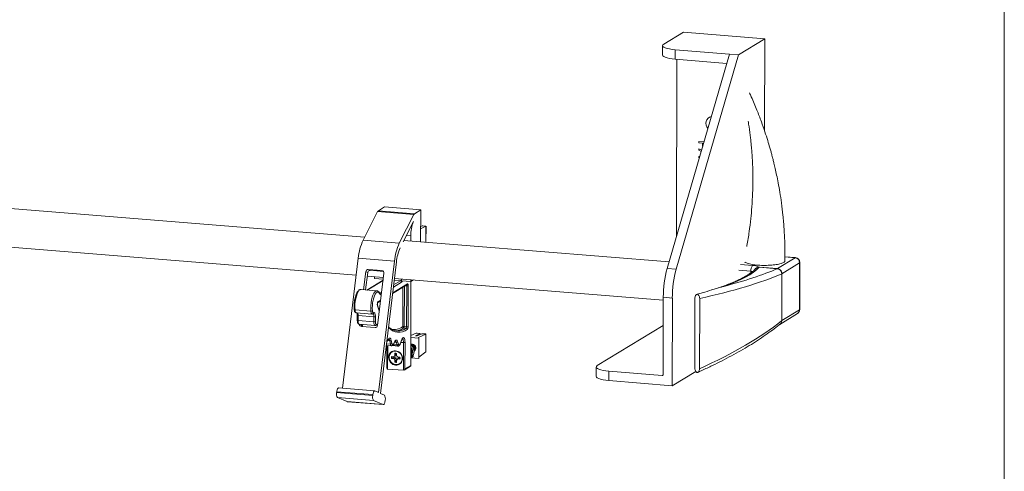
# Model space of a CAD drawing. Units: inches. Extents: x 0.3 to 10.6, y 0.4 to 8.2.
# Drawn here: x 7.4 to 10.6, y 3.8 to 5.3 of the extents above; entities that cross this region are included whole.
import ezdxf

# ---------------------------------------------------------------- set-up
doc = ezdxf.new("R2010")
doc.units = ezdxf.units.IN
doc.header["$MEASUREMENT"] = 0

msp = doc.modelspace()

# ---------------------------------------------------------------- linework, layer by layer
at = {"color": 7, "linetype": 'Continuous', "lineweight": 0}
msp.add_line((10.6299, 0.3921), (10.6299, 8.1921), dxfattribs=at)
at = {"color": 7, "linetype": 'Continuous', "lineweight": 15}
for p, q in [((9.5241, 5.2002), (9.5882, 5.2391)), ((9.8525, 5.2173), (9.5882, 5.2391)), ((9.7671, 5.1654), (9.8525, 5.2173)), ((9.8518, 4.9178), (9.8525, 5.2173)), ((9.5203, 5.1955), (9.5203, 5.165)), ((9.5615, 5.1824), (9.5614, 5.1519)), ((9.7377, 5.1678), (9.5615, 5.1824)), ((9.7377, 5.1678), (9.5354, 4.4719)), ((9.5614, 5.1519), (9.729, 5.138)), ((9.7671, 5.1654), (9.5647, 4.4695)), ((9.5667, 5.1515), (9.5654, 4.5784)), ((9.7671, 5.1654), (9.7377, 5.1678)), ((9.6384, 4.8842), (9.6386, 4.8844)), ((9.6384, 4.8842), (9.6549, 4.8829)), ((9.6384, 4.8799), (9.6384, 4.8842)), ((9.6505, 4.8789), (9.6384, 4.8799)), ((9.6384, 4.8603), (9.6386, 4.8604)), ((9.6384, 4.8603), (9.647, 4.856)), ((9.6384, 4.8557), (9.6384, 4.8603)), ((9.6386, 4.8844), (9.6549, 4.883)), ((9.6386, 4.8604), (9.6471, 4.8562)), ((9.6504, 4.8715), (9.6505, 4.8789)), ((9.6507, 4.8684), (9.6504, 4.8715)), ((9.6383, 4.8358), (9.6414, 4.8367)), ((9.6383, 4.8358), (9.6385, 4.8359)), ((9.6383, 4.8312), (9.6383, 4.8358)), ((9.64, 4.8318), (9.6383, 4.8312)), ((9.6459, 4.8522), (9.6384, 4.8557)), ((9.6385, 4.8359), (9.6415, 4.8368)), ((8.5528, 4.573), (7.0813, 4.6923)), ((8.5976, 4.6596), (8.6176, 4.6717)), ((8.6176, 4.6717), (8.7351, 4.662)), ((8.5481, 4.5639), (8.5953, 4.6567)), ((8.5953, 4.6567), (8.7128, 4.647)), ((8.5976, 4.6596), (8.7151, 4.6498)), ((8.6656, 4.5541), (8.7128, 4.647)), ((8.7151, 4.6498), (8.7351, 4.662)), ((8.7351, 4.662), (8.7348, 4.5582)), ((8.7121, 4.6245), (8.6786, 4.5587)), ((8.7522, 4.6093), (8.7349, 4.6008)), ((8.735, 4.6081), (8.7398, 4.6103)), ((8.7511, 4.6097), (8.7422, 4.6105)), ((8.7522, 4.6093), (8.7521, 4.5568)), ((8.7522, 4.5568), (8.7523, 4.6094)), ((8.6889, 4.5789), (8.7029, 4.5777)), ((8.7029, 4.5608), (8.7029, 4.5777)), ((9.5663, 4.5783), (9.5654, 4.5784)), ((7.0712, 4.5677), (8.5257, 4.4498)), ((8.5481, 4.5639), (8.6656, 4.5541)), ((9.5415, 4.4929), (8.6806, 4.5626)), ((9.9519, 4.5072), (9.9172, 4.51)), ((9.9507, 4.5068), (9.9172, 4.5095)), ((8.4814, 4.0826), (8.5324, 4.5054)), ((8.5324, 4.5054), (8.6499, 4.4957)), ((8.5983, 4.0685), (8.6499, 4.4957)), ((8.6562, 4.493), (8.6046, 4.0658)), ((9.7733, 4.4844), (9.8124, 4.4813)), ((9.8328, 4.4758), (9.8301, 4.4742)), ((9.8928, 4.471), (9.8345, 4.4757)), ((9.8348, 4.4759), (9.8931, 4.4712)), ((9.8931, 4.4712), (9.9507, 4.5068)), ((9.9653, 4.4904), (9.9076, 4.4546)), ((9.965, 4.338), (9.9653, 4.4904)), ((9.9659, 4.3392), (9.9662, 4.4915)), ((8.5497, 4.4027), (8.5568, 4.4615)), ((8.5631, 4.4587), (8.5562, 4.4022)), ((8.5631, 4.4587), (8.5568, 4.4615)), ((8.5616, 4.4469), (8.6138, 4.4426)), ((8.565, 4.4685), (8.6092, 4.4649)), ((8.5713, 4.4658), (8.565, 4.4685)), ((8.614, 4.4622), (8.5713, 4.4658)), ((8.5851, 4.4389), (8.5851, 4.445)), ((8.6155, 4.4566), (8.595, 4.2868)), ((8.6132, 4.4631), (8.6092, 4.4649)), ((9.5354, 4.4719), (9.5647, 4.4695)), ((9.8072, 4.4628), (9.7679, 4.4659)), ((9.8072, 4.4579), (9.8072, 4.4628)), ((9.8301, 4.4742), (9.8282, 4.4731)), ((9.8928, 4.471), (9.8928, 4.471)), ((9.8931, 4.4712), (9.8931, 4.4712)), ((9.9076, 4.4546), (9.9073, 4.4544)), ((9.9076, 4.4546), (9.9073, 4.3023)), ((8.6128, 4.4337), (8.5603, 4.4018)), ((8.6127, 4.4329), (8.5615, 4.4017)), ((8.5851, 4.4389), (8.6131, 4.4366)), ((8.6438, 4.3907), (8.6902, 4.4188)), ((8.6441, 4.3929), (8.6918, 4.4219)), ((8.6726, 4.4275), (8.6463, 4.4115)), ((8.6472, 4.4183), (8.669, 4.4316)), ((8.649, 4.4332), (8.669, 4.4316)), ((8.6497, 4.4397), (9.5227, 4.369)), ((8.6732, 4.4378), (8.6732, 4.4316)), ((8.6732, 4.4316), (8.7026, 4.4292)), ((8.6821, 4.4139), (8.6818, 4.2832)), ((8.6851, 4.4158), (8.6895, 4.4154)), ((8.6892, 4.2826), (8.6895, 4.4154)), ((8.6945, 4.4159), (8.6942, 4.2831)), ((8.7026, 4.4292), (8.7026, 4.4354)), ((8.7117, 4.4347), (8.7026, 4.4292)), ((8.7027, 4.1566), (8.7033, 4.4296)), ((8.7029, 4.1556), (8.7035, 4.4298)), ((8.5927, 4.3992), (8.5413, 4.4034)), ((8.6022, 4.391), (8.608, 4.3946)), ((8.6072, 4.3877), (8.6039, 4.3857)), ((8.6768, 4.2828), (8.6771, 4.4109)), ((8.5957, 4.3615), (8.6047, 4.3669)), ((8.5969, 4.3642), (8.605, 4.3691)), ((9.5227, 4.3781), (9.5221, 4.1275)), ((9.5521, 4.3757), (9.5227, 4.3781)), ((9.5514, 4.091), (9.5521, 4.3757)), ((9.6251, 4.1472), (9.6256, 4.376)), ((9.6406, 4.1463), (9.6411, 4.3744)), ((8.5218, 4.3371), (8.5732, 4.3328)), ((8.5257, 4.328), (8.5771, 4.3238)), ((8.5292, 4.3199), (8.529, 4.3038)), ((8.5317, 4.3191), (8.5316, 4.303)), ((8.5317, 4.3191), (8.5831, 4.3148)), ((8.5809, 4.3249), (8.581, 4.325)), ((8.5822, 4.3277), (8.5824, 4.3279)), ((9.9009, 4.2902), (9.9585, 4.3259)), ((9.9073, 4.3023), (9.965, 4.338)), ((8.5316, 4.303), (8.583, 4.2987)), ((8.5356, 4.2906), (8.587, 4.2864)), ((8.5425, 4.2889), (8.5394, 4.2903)), ((8.5427, 4.29), (8.5425, 4.2889)), ((8.5434, 4.2873), (8.5438, 4.2835)), ((8.583, 4.2987), (8.5831, 4.3148)), ((8.5881, 4.3153), (8.588, 4.2992)), ((8.5892, 4.2867), (8.5942, 4.2885)), ((8.5916, 4.29), (8.5956, 4.2915)), ((9.5225, 4.2862), (9.3085, 4.1563)), ((9.907, 4.302), (9.9073, 4.3023)), ((8.5868, 4.2798), (8.5427, 4.2834)), ((8.6806, 4.2787), (8.6879, 4.2781)), ((8.6818, 4.2832), (8.6892, 4.2826)), ((8.7031, 4.2537), (8.7208, 4.2614)), ((8.7332, 4.2604), (8.7178, 4.2533)), ((8.7178, 4.2533), (8.7237, 4.2528)), ((8.7232, 4.2615), (8.7321, 4.2608)), ((8.7237, 4.2528), (8.7391, 4.2599)), ((8.7514, 4.2589), (8.7274, 4.2471)), ((8.7332, 4.2572), (8.7332, 4.2604)), ((8.7333, 4.2572), (8.7333, 4.2605)), ((8.7415, 4.26), (8.7503, 4.2593)), ((8.7513, 4.2014), (8.7514, 4.2589)), ((8.7514, 4.2016), (8.7515, 4.259)), ((8.6234, 4.222), (8.6403, 4.2206)), ((8.6241, 4.2271), (8.6368, 4.2261)), ((8.6252, 4.2218), (8.625, 4.1485)), ((8.6253, 4.2343), (8.6262, 4.2352)), ((8.6262, 4.2352), (8.6309, 4.2417)), ((8.6267, 4.2372), (8.6314, 4.2437)), ((8.6278, 4.2216), (8.6276, 4.1452)), ((8.6277, 4.2374), (8.6344, 4.2368)), ((8.6368, 4.2261), (8.6344, 4.2368)), ((8.6392, 4.2391), (8.6416, 4.2284)), ((8.6432, 4.2212), (8.6611, 4.2197)), ((8.6463, 4.2243), (8.6581, 4.2233)), ((8.6469, 4.2252), (8.6513, 4.2338)), ((8.6471, 4.2267), (8.6515, 4.2353)), ((8.6507, 4.2326), (8.6551, 4.2322)), ((8.6581, 4.2233), (8.6551, 4.2322)), ((8.6598, 4.2349), (8.6629, 4.226)), ((8.6685, 4.2262), (8.6737, 4.2398)), ((8.6686, 4.2273), (8.6738, 4.2408)), ((8.6707, 4.2318), (8.6792, 4.2311)), ((8.679, 4.141), (8.6792, 4.2311)), ((8.6843, 4.2316), (8.684, 4.1453)), ((8.7294, 4.245), (8.7031, 4.2472)), ((8.7076, 4.2262), (8.7054, 4.2248)), ((8.7091, 4.2259), (8.7071, 4.2247)), ((8.7092, 4.226), (8.7089, 4.2241)), ((8.7274, 4.2471), (8.7294, 4.245)), ((8.7293, 4.1792), (8.7294, 4.245)), ((8.6491, 4.1863), (8.6552, 4.1884)), ((8.6511, 4.1904), (8.6495, 4.1865)), ((8.6552, 4.1884), (8.6495, 4.1865)), ((8.6511, 4.1962), (8.6511, 4.1904)), ((8.6529, 4.1959), (8.6511, 4.1962)), ((8.6553, 4.1922), (8.6511, 4.1904)), ((8.6553, 4.1922), (8.6529, 4.1959)), ((8.6568, 4.19), (8.6568, 4.1957)), ((8.6584, 4.1858), (8.6568, 4.19)), ((8.7137, 4.2115), (8.7106, 4.2096)), ((8.7106, 4.2096), (8.7137, 4.2115)), ((8.7106, 4.2096), (8.7106, 4.2096)), ((8.7137, 4.2115), (8.7137, 4.2115)), ((8.7164, 4.2054), (8.7153, 4.2067)), ((8.7159, 4.2073), (8.7186, 4.2099)), ((8.7163, 4.211), (8.7177, 4.2104)), ((8.7188, 4.21), (8.7186, 4.2099)), ((8.7186, 4.2099), (8.7187, 4.2098)), ((8.7293, 4.1838), (8.7513, 4.2014)), ((8.6425, 4.1809), (8.64, 4.1797)), ((8.64, 4.1797), (8.6456, 4.1793)), ((8.6456, 4.1851), (8.6401, 4.1856)), ((8.6491, 4.1822), (8.6425, 4.1809)), ((8.6495, 4.1865), (8.6456, 4.1851)), ((8.6491, 4.1863), (8.6456, 4.1851)), ((8.6491, 4.1822), (8.6456, 4.1793)), ((8.6456, 4.1793), (8.6495, 4.1773)), ((8.6552, 4.181), (8.6495, 4.1773)), ((8.6495, 4.1773), (8.6511, 4.1731)), ((8.6553, 4.1752), (8.6511, 4.1731)), ((8.6511, 4.1731), (8.6511, 4.1673)), ((8.6529, 4.1692), (8.6511, 4.1673)), ((8.6529, 4.1692), (8.6553, 4.1752)), ((8.6553, 4.1752), (8.6552, 4.181)), ((8.6567, 4.1669), (8.6568, 4.1726)), ((8.6568, 4.1726), (8.6584, 4.1765)), ((8.6623, 4.1838), (8.6584, 4.1858)), ((8.6623, 4.1804), (8.6584, 4.1765)), ((8.6584, 4.1765), (8.6623, 4.1779)), ((8.6678, 4.1833), (8.6623, 4.1838)), ((8.6655, 4.1808), (8.6623, 4.1779)), ((8.6655, 4.1808), (8.6623, 4.1804)), ((8.6623, 4.1779), (8.6678, 4.1774)), ((8.6682, 4.1787), (8.6655, 4.1808)), ((8.684, 4.1453), (8.7027, 4.1566)), ((8.703, 4.1822), (8.707, 4.1837)), ((8.7293, 4.1792), (8.703, 4.1814)), ((8.707, 4.1837), (8.7101, 4.1856)), ((8.7101, 4.1856), (8.707, 4.1837)), ((8.707, 4.1837), (8.707, 4.1837)), ((8.7101, 4.1856), (8.7101, 4.1856)), ((8.6276, 4.1452), (8.679, 4.141)), ((8.6812, 4.1416), (8.7022, 4.1543)), ((9.3048, 4.1516), (9.3047, 4.1211)), ((9.3459, 4.1384), (9.3459, 4.108)), ((9.3459, 4.1384), (9.5186, 4.1242)), ((9.5186, 4.1242), (9.5219, 4.1261)), ((9.5514, 4.091), (9.6282, 4.1376)), ((9.6326, 4.1334), (9.6369, 4.1354)), ((9.3459, 4.108), (9.5514, 4.091)), ((8.4619, 4.0687), (8.4623, 4.0716)), ((8.4619, 4.0687), (8.5794, 4.0589)), ((8.4623, 4.0716), (8.5798, 4.0619)), ((8.5854, 4.074), (8.468, 4.0837)), ((8.5794, 4.0589), (8.5798, 4.0619)), ((8.586, 4.0739), (8.5983, 4.0685)), ((8.6046, 4.0658), (8.617, 4.0604)), ((8.4648, 4.0527), (8.5822, 4.043)), ((8.4958, 4.0392), (8.4648, 4.0527)), ((8.4958, 4.0392), (8.6132, 4.0295)), ((8.4963, 4.0391), (8.4958, 4.0392)), ((8.4963, 4.0391), (8.6137, 4.0294)), ((8.6132, 4.0295), (8.5822, 4.043)), ((8.6198, 4.0445), (8.6194, 4.0415))]:
    msp.add_line(p, q, dxfattribs=at)
at = {"color": 7, "linetype": 'Continuous', "lineweight": 15, "flags": 128}
for points in [[(9.5241, 5.2002), (9.5213, 5.1979), (9.5203, 5.1955), (9.5213, 5.1931), (9.5241, 5.1907), (9.5287, 5.1885), (9.535, 5.1865), (9.5427, 5.1848), (9.5516, 5.1834), (9.5615, 5.1824)], [(9.5614, 5.1519), (9.5515, 5.1529), (9.5426, 5.1543), (9.5349, 5.1561), (9.5287, 5.158), (9.524, 5.1602), (9.5212, 5.1626), (9.5203, 5.165), (9.5203, 5.165)], [(9.9507, 4.5068), (9.9517, 4.5072), (9.9519, 4.5072)], [(9.9662, 4.4915), (9.9661, 4.491), (9.9653, 4.4904)], [(8.6763, 4.4314), (8.675, 4.4295), (8.6726, 4.4275)], [(8.6918, 4.4219), (8.6924, 4.422), (8.6929, 4.4219), (8.6933, 4.4215), (8.6937, 4.4208), (8.694, 4.4198), (8.6943, 4.4187), (8.6944, 4.4173), (8.6945, 4.4159)], [(8.5413, 4.4034), (8.5412, 4.4034), (8.538, 4.4027), (8.5347, 4.4001), (8.5316, 4.3957), (8.5287, 4.3897), (8.5262, 4.3823), (8.5241, 4.3739), (8.5226, 4.3648), (8.5217, 4.3554), (8.5214, 4.346), (8.5218, 4.3371)], [(8.5732, 4.3328), (8.5728, 4.3418), (8.5731, 4.3511), (8.574, 4.3606), (8.5755, 4.3697), (8.5776, 4.3781), (8.5801, 4.3854), (8.583, 4.3914), (8.5861, 4.3958), (8.5894, 4.3984), (8.5924, 4.3992)], [(8.6039, 4.3857), (8.6017, 4.3904), (8.5992, 4.3935), (8.5964, 4.3949), (8.5934, 4.3945), (8.5904, 4.3923), (8.5875, 4.3884), (8.5847, 4.3829), (8.5824, 4.3762), (8.5804, 4.3684), (8.5789, 4.36), (8.5781, 4.3512), (8.5778, 4.3425), (8.5781, 4.3341)], [(8.6006, 4.3331), (8.6001, 4.3347), (8.5948, 4.3509)], [(8.5218, 4.3371), (8.5211, 4.3371), (8.5205, 4.3373), (8.5199, 4.3375), (8.5195, 4.3378), (8.5193, 4.338), (8.5192, 4.3383), (8.5192, 4.3384)], [(8.5218, 4.3371), (8.522, 4.3347), (8.5225, 4.3326), (8.523, 4.3309), (8.5237, 4.3295), (8.5245, 4.3286), (8.5254, 4.3281), (8.5257, 4.328)], [(8.5771, 4.3238), (8.5768, 4.3238), (8.5759, 4.3243), (8.5751, 4.3253), (8.5744, 4.3266), (8.5739, 4.3284), (8.5734, 4.3305), (8.5732, 4.3328)], [(8.5781, 4.3341), (8.5783, 4.3324), (8.5787, 4.3308), (8.5791, 4.3295), (8.5796, 4.3285), (8.5802, 4.3278), (8.5808, 4.3274), (8.5815, 4.3274), (8.5822, 4.3277)], [(8.5831, 4.3148), (8.5831, 4.3172), (8.5828, 4.3194), (8.5824, 4.3214), (8.5819, 4.3229), (8.5812, 4.324), (8.5804, 4.3247), (8.5799, 4.3248)], [(8.5824, 4.3279), (8.5835, 4.3284), (8.5846, 4.3282), (8.5856, 4.3274), (8.5865, 4.3259), (8.5872, 4.3239), (8.5877, 4.3213), (8.588, 4.3184), (8.5881, 4.3153)], [(9.965, 4.338), (9.9657, 4.3387), (9.9659, 4.3392)], [(8.5316, 4.303), (8.5317, 4.3002), (8.5319, 4.2977), (8.5324, 4.2954), (8.5329, 4.2935), (8.5337, 4.2921), (8.5345, 4.2911), (8.5354, 4.2906), (8.5356, 4.2906)], [(8.587, 4.2864), (8.5868, 4.2864), (8.5859, 4.2868), (8.5851, 4.2878), (8.5843, 4.2893), (8.5838, 4.2912), (8.5833, 4.2934), (8.5831, 4.296), (8.583, 4.2987)], [(8.588, 4.2992), (8.5881, 4.2971), (8.5882, 4.2952), (8.5886, 4.2935), (8.589, 4.2921), (8.5895, 4.291), (8.5902, 4.2903), (8.5908, 4.29), (8.5916, 4.29)], [(8.5951, 4.2875), (8.5945, 4.288), (8.5939, 4.2883)], [(8.5942, 4.2885), (8.5948, 4.2887), (8.5953, 4.2891)], [(8.6806, 4.2787), (8.672, 4.2736), (8.6698, 4.2726)], [(8.676, 4.2715), (8.6793, 4.273), (8.6879, 4.2781)], [(8.6251, 4.2359), (8.6259, 4.2364), (8.6267, 4.2372)], [(8.6314, 4.2437), (8.6326, 4.245), (8.6337, 4.2457), (8.6348, 4.2459), (8.6359, 4.2455), (8.6369, 4.2447), (8.6378, 4.2433), (8.6386, 4.2414), (8.6392, 4.2391)], [(8.6402, 4.2206), (8.6399, 4.2207), (8.6389, 4.2213), (8.6381, 4.2224), (8.6373, 4.224), (8.6368, 4.2261)], [(8.6416, 4.2284), (8.642, 4.2268), (8.6426, 4.2255), (8.6433, 4.2247), (8.644, 4.2242), (8.6448, 4.2242), (8.6455, 4.2246), (8.6463, 4.2255), (8.6471, 4.2267)], [(8.6515, 4.2353), (8.6526, 4.237), (8.6537, 4.2383), (8.6548, 4.2391), (8.656, 4.2393), (8.6571, 4.239), (8.6581, 4.2382), (8.659, 4.2368), (8.6598, 4.2349)], [(8.6611, 4.2197), (8.6607, 4.2198), (8.6597, 4.2204), (8.6589, 4.2216), (8.6581, 4.2233)], [(8.6629, 4.226), (8.6634, 4.2248), (8.6641, 4.2239), (8.6648, 4.2234), (8.6656, 4.2234), (8.6663, 4.2237), (8.6671, 4.2245), (8.6679, 4.2257), (8.6686, 4.2273)], [(8.6738, 4.2408), (8.6754, 4.2442), (8.6772, 4.2464), (8.679, 4.2471), (8.6807, 4.2464), (8.6822, 4.2443), (8.6833, 4.241), (8.684, 4.2366), (8.6843, 4.2316)], [(8.6792, 4.2311), (8.6791, 4.2351), (8.6785, 4.2386), (8.6776, 4.2413), (8.6764, 4.2429), (8.6752, 4.2435)], [(8.654, 4.2036), (8.648, 4.2032), (8.6425, 4.201), (8.6379, 4.1973), (8.6346, 4.1923), (8.6329, 4.1864), (8.6329, 4.1801), (8.6346, 4.1739), (8.6378, 4.1684), (8.6424, 4.1639), (8.6479, 4.1608), (8.6539, 4.1594), (8.6599, 4.1598), (8.6654, 4.162), (8.67, 4.1657), (8.6733, 4.1707), (8.675, 4.1766), (8.675, 4.1829), (8.6733, 4.1891), (8.67, 4.1946), (8.6655, 4.1991), (8.66, 4.2022), (8.654, 4.2036)], [(8.7177, 4.2104), (8.7184, 4.2102), (8.7189, 4.2101)], [(9.3085, 4.1563), (9.3057, 4.1539), (9.3048, 4.1515), (9.3057, 4.1491), (9.3086, 4.1468), (9.3132, 4.1446), (9.3194, 4.1426), (9.3271, 4.1409), (9.336, 4.1395), (9.3459, 4.1384)], [(9.3459, 4.108), (9.336, 4.109), (9.327, 4.1104), (9.3193, 4.1121), (9.3131, 4.1141), (9.3085, 4.1163), (9.3057, 4.1187), (9.3047, 4.1211), (9.3047, 4.1211)], [(8.4623, 4.0716), (8.4627, 4.0743), (8.4633, 4.0768), (8.464, 4.079), (8.4648, 4.0809), (8.4657, 4.0823), (8.4666, 4.0833), (8.4676, 4.0837), (8.468, 4.0837)], [(8.5798, 4.0619), (8.5802, 4.0646), (8.5807, 4.0671), (8.5815, 4.0693), (8.5823, 4.0712), (8.5832, 4.0726), (8.5841, 4.0736), (8.5851, 4.074), (8.586, 4.0739)], [(8.6194, 4.0415), (8.619, 4.0388), (8.6184, 4.0363), (8.6177, 4.0341), (8.6169, 4.0322), (8.616, 4.0308), (8.6151, 4.0298), (8.6141, 4.0294), (8.6132, 4.0295)]]:
    msp.add_lwpolyline(points, dxfattribs=at)
at = {"color": 7, "linetype": 'Continuous', "lineweight": 15}
for centre, radius, start, end in [((9.6838, 4.9431), 0.0229, 102.4551, 225.1245), ((8.6019, 4.6538), 0.00712, 126.3468, 156.4688), ((8.7193, 4.6441), 0.00712, 126.3468, 156.4688), ((8.8148, 4.58), 0.112, 156.5866, 181.1643), ((8.715, 4.4877), 0.1834, 155.4721, 174.4628), ((8.8325, 4.478), 0.1834, 155.4721, 174.4628), ((8.7991, 4.4791), 0.1436, 155.4721, 174.4628), ((9.8332, 4.4653), 0.0261, 142.4918, 185.6393), ((9.8137, 4.445), 0.0363, 58.2099, 91.9087), ((9.8334, 4.4597), 0.0161, 92.2211, 145.5119), ((9.8334, 4.4781), 0.0026, 293.3899, 301.9641), ((9.9489, 4.4905), 0.0165, 359.7622, 83.821), ((9.9506, 4.4916), 0.0156, 359.8755, 85.3663), ((8.5646, 4.4607), 0.00785, 87.1289, 174.1836), ((8.5709, 4.4579), 0.00785, 87.1289, 174.1836), ((8.6084, 4.4577), 0.00719, 351.1936, 84.0432), ((9.8719, 4.3786), 0.3492, 164.5005, 180.0788), ((9.9012, 4.3762), 0.3492, 164.5005, 180.0788), ((9.8041, 4.4205), 0.0424, 78.1879, 85.8843), ((9.8323, 4.4594), 0.015, 98.5806, 135.5884), ((9.8918, 4.4734), 0.0026, 293.3736, 301.945), ((9.8918, 4.4734), 0.0026, 293.3899, 301.9641), ((9.8907, 4.4548), 0.0166, 358.7151, 27.1521), ((9.8911, 4.4546), 0.0165, 0.0838, 28.4742), ((8.66, 4.4434), 0.0149, 307.2432, 333.0861), ((8.6685, 4.4275), 0.00412, 359.7207, 83.659), ((8.6843, 4.4158), 0.00523, 355.6847, 26.0798), ((8.6909, 4.4262), 0.0109, 262.4398, 289.1367), ((8.6883, 4.4218), 0.0035, 302.0175, 1.1251), ((8.6096, 4.3553), 0.0155, 144.8146, 196.6414), ((8.5927, 4.3517), 0.0022, 338.1929, 15.2644), ((8.5934, 4.3642), 0.0035, 302.0759, 1.1242), ((8.5314, 4.3225), 0.00349, 230.5521, 275.8737), ((8.5135, 4.3203), 0.0183, 356.2291, 23.848), ((8.5741, 4.3392), 0.00646, 261.5064, 308.5011), ((8.5788, 4.3276), 0.00343, 307.3021, 1.8457), ((8.5789, 4.3278), 0.00343, 307.2938, 1.8458), ((9.9503, 4.3392), 0.0156, 301.7923, 359.8755), ((9.9509, 4.3378), 0.0141, 302.7094, 0.8541), ((8.5312, 4.3064), 0.00347, 230.3563, 275.9572), ((8.5434, 4.2905), 0.00713, 179.6066, 264.2444), ((8.5501, 4.2879), 0.00757, 172.421, 217.8302), ((8.5238, 4.2819), 0.0225, 3.0389, 20.61), ((8.5845, 4.3103), 0.0116, 262.5889, 287.5477), ((8.5846, 4.3264), 0.0116, 262.5889, 287.5477), ((8.5872, 4.2876), 0.00785, 267.1289, 354.1836), ((8.5879, 4.2901), 0.00365, 290.8385, 359.4054), ((9.8928, 4.3016), 0.0141, 330.2212, 1.6003), ((9.8925, 4.3022), 0.0148, 329.572, 0.2096), ((8.6644, 4.3085), 0.044, 219.6993, 308.255), ((8.65, 4.3166), 0.0431, 254.6206, 308.4426), ((8.6607, 4.308), 0.0395, 238.8634, 292.6989), ((8.6528, 4.3106), 0.0416, 271.3356, 294.0384), ((8.6753, 4.2826), 0.00662, 323.221, 5.1566), ((8.6826, 4.282), 0.00662, 323.221, 5.1566), ((8.6874, 4.2739), 0.00416, 0.6522, 83.7761), ((8.6906, 4.2934), 0.0109, 262.4398, 289.1367), ((8.681, 4.2819), 0.0133, 323.221, 5.1566), ((8.6238, 4.2369), 0.00286, 324.3376, 6.6629), ((8.6286, 4.2434), 0.00286, 324.3982, 6.6618), ((8.6278, 4.2366), 0.00655, 1.447, 58.5308), ((8.635, 4.2418), 0.00499, 262.8043, 327.5162), ((8.6374, 4.231), 0.00499, 262.8043, 327.5162), ((8.6448, 4.2262), 0.00231, 333.3119, 11.3155), ((8.6493, 4.2348), 0.00231, 333.2782, 11.3162), ((8.6507, 4.2315), 0.00445, 8.694, 71.5549), ((8.6555, 4.2368), 0.00464, 264.2237, 336.1863), ((8.6586, 4.2279), 0.00464, 264.2237, 336.1863), ((8.667, 4.2268), 0.00168, 339.7192, 17.8413), ((8.6722, 4.2403), 0.00167, 339.6869, 17.8423), ((8.6807, 4.242), 0.011, 262.4581, 288.9365), ((8.7065, 4.2135), 0.0127, 305.5961, 105.5877), ((8.7048, 4.2124), 0.0128, 18.4592, 59.9012), ((8.6529, 4.1825), 0.0138, 73.3866, 97.1636), ((8.6544, 4.1835), 0.0125, 83.8947, 96.6559), ((8.683, 4.1991), 0.0248, 352.7082, 35.9739), ((8.6842, 4.1995), 0.0222, 327.8625, 31.8886), ((8.6865, 4.1986), 0.0213, 320.933, 352.6691), ((8.655, 4.1826), 0.0152, 168.7501, 191.001), ((8.6564, 4.1834), 0.0142, 171.9682, 190.4009), ((8.655, 4.1806), 0.0138, 253.3866, 277.1636), ((8.6564, 4.1817), 0.0129, 254.0789, 271.4941), ((8.6529, 4.1804), 0.0152, 348.7501, 11.001), ((9.5189, 4.1274), 0.00327, 265.4683, 1.762), ((8.4798, 4.0636), 0.0186, 164.3376, 215.8967), ((8.6019, 4.0495), 0.0186, 344.3376, 35.8967), ((8.5973, 4.0539), 0.0186, 164.3376, 215.8967)]:
    msp.add_arc(centre, radius, start, end, dxfattribs=at)
for centre, major_axis, ratio, start_param, end_param in [((8.7416, 4.6102), (0.00187, -0.00004), 0.174917, 1.225588, 2.796385), ((8.7504, 4.6094), (0.00187, -0.00004), 0.174917, 5.956596, 7.508774), ((8.2127, 4.5539), (1.6405, -0.0398), 0.161114, 5.879594, 6.135573), ((7.5517, 4.6455), (2.5009, -0.0603), 0.161492, 5.70518, 5.944455), ((7.5521, 4.661), (2.4853, -0.0603), 0.161114, 5.775272, 5.944262), ((7.5514, 4.4932), (2.5011, 0.0526), 0.281555, 5.6951, 5.934375), ((8.7226, 4.2613), (0.00187, -0.00004), 0.174917, 1.225588, 2.777766), ((8.7314, 4.2605), (0.00187, -0.00004), 0.174917, 5.937977, 7.508774), ((8.7408, 4.2597), (0.00187, -0.00004), 0.174917, 1.225588, 2.796385), ((8.7497, 4.259), (0.00187, -0.00004), 0.174917, 5.956596, 7.508774), ((8.7495, 4.2015), (0.00188, 0.00003), 0.268211, 5.948643, 6.278289), ((8.699, 4.1569), (0.00371, -0.00209), 0.585603, 5.96569, 6.948946), ((8.6289, 4.1498), (0.00242, 0.0043), 0.714003, 2.236476, 3.45917), ((8.6803, 4.1456), (0.00242, 0.0043), 0.714003, 3.45917, 5.029966)]:
    msp.add_ellipse(centre, major_axis=major_axis, ratio=ratio, start_param=start_param, end_param=end_param, dxfattribs=at)
msp.add_ellipse((8.6534, 4.1811), major_axis=(-0.0124, 0.0206), ratio=0.917053, dxfattribs=at)
for points, knots in [([(9.9173, 4.4963), (9.9174, 4.5144), (9.9177, 4.5489), (9.9153, 4.5985), (9.9116, 4.6432), (9.9069, 4.6831), (9.9016, 4.7182), (9.8963, 4.7484), (9.8911, 4.774), (9.8865, 4.7952), (9.8825, 4.812), (9.8796, 4.8237), (9.8774, 4.8323), (9.8752, 4.8404), (9.8723, 4.8513), (9.8678, 4.8673), (9.8613, 4.889), (9.8522, 4.9172), (9.8406, 4.9504), (9.826, 4.9884), (9.813, 5.0197), (9.8043, 5.0381), (9.8023, 5.0424)], [0, 0, 0, 0, 0.097773, 0.18677, 0.267083, 0.338779, 0.401903, 0.456487, 0.502635, 0.541004, 0.571738, 0.59484, 0.60468, 0.619259, 0.639293, 0.664783, 0.70726, 0.759451, 0.821375, 0.893064, 0.974571, 1, 1, 1, 1]), ([(9.7981, 4.9504), (9.7992, 4.9442), (9.8023, 4.9261), (9.8056, 4.8997), (9.8084, 4.8726), (9.8102, 4.8517), (9.8115, 4.833), (9.8126, 4.8122), (9.8135, 4.7861), (9.8138, 4.7531), (9.8129, 4.7145), (9.8107, 4.674), (9.8069, 4.6324), (9.8016, 4.5904), (9.7971, 4.5602), (9.7939, 4.5443), (9.7937, 4.5434)], [0, 0, 0, 0, 0.045351, 0.133236, 0.19269, 0.243599, 0.285918, 0.32907, 0.395956, 0.476425, 0.570722, 0.679153, 0.774507, 0.879029, 0.992969, 1, 1, 1, 1]), ([(9.787, 4.4927), (9.7879, 4.492), (9.79, 4.4906), (9.7952, 4.4885), (9.8022, 4.4865), (9.8105, 4.4848), (9.8201, 4.4835), (9.8304, 4.4825), (9.8413, 4.4819), (9.8525, 4.4817), (9.8638, 4.482), (9.8746, 4.4827), (9.8847, 4.4837), (9.8938, 4.4851), (9.9019, 4.4869), (9.9083, 4.4889), (9.9132, 4.4911), (9.9162, 4.4935), (9.9175, 4.4953), (9.9172, 4.4962), (9.9171, 4.4963)], [0, 0, 0, 0, 0.049836, 0.109391, 0.167544, 0.227394, 0.285247, 0.344772, 0.402854, 0.462629, 0.520991, 0.581067, 0.63878, 0.698125, 0.756515, 0.816639, 0.874329, 0.933646, 0.991962, 1, 1, 1, 1]), ([(9.8345, 4.4757), (9.8344, 4.4757), (9.8343, 4.4757), (9.8341, 4.4757), (9.8339, 4.4757), (9.8335, 4.4757), (9.8327, 4.4755), (9.8318, 4.4751), (9.8309, 4.4747), (9.8303, 4.4744), (9.8301, 4.4742)], [0, 0, 0, 0, 0.020704, 0.039508, 0.060257, 0.084246, 0.175392, 0.46863, 0.770913, 1, 1, 1, 1]), ([(9.8328, 4.4758), (9.833, 4.4758), (9.8332, 4.4759), (9.8336, 4.4759), (9.8341, 4.4759), (9.8346, 4.4759), (9.8348, 4.4759)], [0, 0, 0, 0, 0.2925404, 0.3055822, 0.6522229, 1, 1, 1, 1]), ([(9.8213, 4.4696), (9.8208, 4.4691), (9.8181, 4.4664), (9.8122, 4.4615), (9.803, 4.4547), (9.7922, 4.4478), (9.7799, 4.4409), (9.7661, 4.434), (9.7507, 4.4271), (9.7338, 4.4203), (9.7154, 4.4135), (9.6974, 4.4073), (9.6849, 4.4035), (9.6796, 4.4019)], [0, 0, 0, 0, 0.023162, 0.122473, 0.221636, 0.320905, 0.420534, 0.520611, 0.621137, 0.722074, 0.82337, 0.924974, 1, 1, 1, 1]), ([(9.8282, 4.4731), (9.8267, 4.4727), (9.8241, 4.4721), (9.8222, 4.4702), (9.8214, 4.4694)], [0, 0, 0, 0, 0.57083, 1, 1, 1, 1]), ([(9.8219, 4.4701), (9.8219, 4.4701), (9.8219, 4.4701), (9.8218, 4.4701), (9.8218, 4.47)], [0, 0, 0, 0, 0.657168, 1, 1, 1, 1]), ([(9.9055, 4.4624), (9.9054, 4.4625), (9.9045, 4.4642), (9.9021, 4.4671), (9.8977, 4.4701), (9.8944, 4.4707), (9.8928, 4.471)], [0, 0, 0, 0, 0.028316, 0.352411, 0.676259, 1, 1, 1, 1]), ([(9.8931, 4.4712), (9.8939, 4.471), (9.8956, 4.4708), (9.898, 4.47), (9.9002, 4.4687), (9.9023, 4.4671), (9.9042, 4.465), (9.9052, 4.4633), (9.9056, 4.4625)], [0, 0, 0, 0, 0.159585, 0.323814, 0.483456, 0.647733, 0.820894, 1, 1, 1, 1]), ([(9.9056, 4.4625), (9.9056, 4.4625), (9.9056, 4.4625), (9.9056, 4.4624), (9.9055, 4.4624), (9.9055, 4.4624), (9.9055, 4.4624)], [0, 0, 0, 0, 0.45648, 0.5, 0.543748, 1, 1, 1, 1]), ([(9.7189, 4.4135), (9.7189, 4.4135), (9.7157, 4.4126), (9.7032, 4.4088), (9.6804, 4.402), (9.6547, 4.3945), (9.6385, 4.3901), (9.6331, 4.3886)], [0, 0, 0, 0, 0.000967, 0.121164, 0.472741, 0.824319, 1, 1, 1, 1]), ([(8.5409, 4.4032), (8.5403, 4.4033), (8.5384, 4.4035), (8.5355, 4.4021), (8.5324, 4.3996), (8.5294, 4.3957), (8.5266, 4.3904), (8.5241, 4.3839), (8.522, 4.3765), (8.5204, 4.3685), (8.5193, 4.3601), (8.5188, 4.3517), (8.5188, 4.3444), (8.5191, 4.3401), (8.5192, 4.3384)], [0, 0, 0, 0, 0.039559, 0.113877, 0.192011, 0.281798, 0.378723, 0.474331, 0.568375, 0.661516, 0.754206, 0.84674, 0.939334, 1, 1, 1, 1]), ([(8.6036, 4.3879), (8.6034, 4.3885), (8.6025, 4.391), (8.6006, 4.3943), (8.5977, 4.3973), (8.5948, 4.399), (8.5929, 4.399), (8.5922, 4.399)], [0, 0, 0, 0, 0.095043, 0.394564, 0.647363, 0.870796, 1, 1, 1, 1]), ([(8.6036, 4.3879), (8.6037, 4.3878), (8.6038, 4.3875), (8.6039, 4.3868), (8.6039, 4.3861), (8.6039, 4.3857), (8.6039, 4.3857)], [0, 0, 0, 0, 0.110203, 0.416082, 0.986145, 1, 1, 1, 1]), ([(9.6331, 4.3886), (9.6317, 4.3877), (9.629, 4.386), (9.6264, 4.3817), (9.6256, 4.3782), (9.6256, 4.3763), (9.6256, 4.376)], [0, 0, 0, 0, 0.318251, 0.636623, 0.952435, 1, 1, 1, 1]), ([(9.6411, 4.3744), (9.6409, 4.3761), (9.6406, 4.3795), (9.638, 4.3842), (9.6353, 4.3871), (9.6335, 4.3883), (9.6331, 4.3886)], [0, 0, 0, 0, 0.3058436, 0.6114464, 0.9232864, 1, 1, 1, 1]), ([(8.5948, 4.3523), (8.5948, 4.3525), (8.5946, 4.3531), (8.5945, 4.3544), (8.5945, 4.3562), (8.5947, 4.3582), (8.5951, 4.3599), (8.5954, 4.361), (8.5957, 4.3615), (8.5957, 4.3615), (8.5957, 4.3615)], [0, 0, 0, 0, 0.115078, 0.238555, 0.386339, 0.548715, 0.713601, 0.838553, 0.936767, 1, 1, 1, 1]), ([(8.6008, 4.3346), (8.5998, 4.3371), (8.5978, 4.3427), (8.5959, 4.3489), (8.5948, 4.3523)], [0, 0, 0, 0, 0.454128, 1, 1, 1, 1]), ([(8.5192, 4.3385), (8.5192, 4.3377), (8.5195, 4.3354), (8.5203, 4.3325), (8.5218, 4.33), (8.5237, 4.3284), (8.5251, 4.3282), (8.5257, 4.3281)], [0, 0, 0, 0, 0.149044, 0.450371, 0.683904, 0.875228, 1, 1, 1, 1]), ([(8.5282, 4.3278), (8.5283, 4.3277), (8.5286, 4.3269), (8.529, 4.3243), (8.5292, 4.3216), (8.5292, 4.32), (8.5292, 4.3199)], [0, 0, 0, 0, 0.109744, 0.508986, 0.941611, 1, 1, 1, 1]), ([(8.577, 4.3239), (8.5773, 4.3239), (8.5783, 4.3236), (8.5797, 4.3242), (8.5806, 4.3247), (8.5809, 4.3249)], [0, 0, 0, 0, 0.188238, 0.748748, 1, 1, 1, 1]), ([(8.529, 4.3038), (8.529, 4.303), (8.5291, 4.3006), (8.5296, 4.297), (8.5308, 4.2938), (8.5326, 4.2917), (8.5344, 4.2906), (8.5354, 4.2907), (8.5356, 4.2907)], [0, 0, 0, 0, 0.125287, 0.371159, 0.636508, 0.809236, 0.961985, 1, 1, 1, 1]), ([(8.5428, 4.29), (8.543, 4.2893), (8.5432, 4.2885), (8.5434, 4.2873), (8.5434, 4.2873)], [0, 0, 0, 0, 0.935982, 1, 1, 1, 1]), ([(8.5871, 4.2865), (8.5876, 4.2864), (8.5884, 4.2864), (8.5891, 4.2866), (8.5892, 4.2867)], [0, 0, 0, 0, 0.783067, 1, 1, 1, 1]), ([(9.6369, 4.1354), (9.6407, 4.1371), (9.656, 4.144), (9.6819, 4.1562), (9.714, 4.1721), (9.7447, 4.1883), (9.7741, 4.2046), (9.8021, 4.2211), (9.8287, 4.2379), (9.8539, 4.2548), (9.8773, 4.2716), (9.893, 4.2837), (9.9009, 4.2901), (9.9021, 4.2911)], [0, 0, 0, 0, 0.03525, 0.141012, 0.24681, 0.352654, 0.458547, 0.564489, 0.670482, 0.776522, 0.882606, 0.983147, 1, 1, 1, 1]), ([(9.9053, 4.2947), (9.9052, 4.2946), (9.9043, 4.2931), (9.903, 4.2913), (9.9012, 4.2905), (9.9009, 4.2904)], [0, 0, 0, 0, 0.066188, 0.824086, 1, 1, 1, 1]), ([(9.902, 4.291), (9.9025, 4.2915), (9.9037, 4.2925), (9.9046, 4.2938), (9.9051, 4.2946)], [0, 0, 0, 0, 0.436802, 1, 1, 1, 1]), ([(9.9051, 4.2946), (9.9051, 4.2946), (9.9052, 4.2946), (9.9052, 4.2947), (9.9052, 4.2947), (9.9052, 4.2947), (9.9053, 4.2947)], [0, 0, 0, 0, 0.456252, 0.5, 0.54352, 1, 1, 1, 1]), ([(8.6418, 4.2739), (8.6409, 4.2744), (8.6378, 4.276), (8.6341, 4.2789), (8.6313, 4.2819), (8.6308, 4.2825)], [0, 0, 0, 0, 0.233685, 0.840748, 1, 1, 1, 1]), ([(8.6768, 4.2828), (8.6768, 4.2828), (8.6769, 4.2828), (8.677, 4.2829), (8.6773, 4.283), (8.6779, 4.2831), (8.6786, 4.2832), (8.6798, 4.2833), (8.6809, 4.2833), (8.6815, 4.2833), (8.6818, 4.2832)], [0, 0, 0, 0, 0.004549, 0.036441, 0.206505, 0.25105, 0.465771, 0.6695, 0.829737, 1, 1, 1, 1]), ([(8.6768, 4.2828), (8.6768, 4.2828), (8.6768, 4.2827), (8.6769, 4.2823), (8.677, 4.2818), (8.6773, 4.281), (8.6777, 4.2801), (8.6786, 4.2793), (8.6796, 4.2788), (8.6802, 4.2787), (8.6806, 4.2787)], [0, 0, 0, 0, 0.004549, 0.036441, 0.206505, 0.25105, 0.465771, 0.6695, 0.829737, 1, 1, 1, 1]), ([(8.6309, 4.2417), (8.6311, 4.242), (8.6315, 4.2424), (8.6314, 4.2423), (8.6314, 4.2423)], [0, 0, 0, 0, 0.550195, 1, 1, 1, 1]), ([(8.6402, 4.2207), (8.6403, 4.2206), (8.6412, 4.2204), (8.643, 4.221), (8.645, 4.2223), (8.6461, 4.2238), (8.6467, 4.2249), (8.6469, 4.2252)], [0, 0, 0, 0, 0.0437138, 0.3190569, 0.5764732, 0.9000219, 1, 1, 1, 1]), ([(8.6513, 4.2338), (8.6515, 4.2342), (8.6521, 4.2352), (8.6529, 4.2359), (8.6527, 4.2358), (8.6527, 4.2358)], [0, 0, 0, 0, 0.332442, 0.836041, 1, 1, 1, 1]), ([(8.6611, 4.2199), (8.6616, 4.2198), (8.6629, 4.2197), (8.6648, 4.2206), (8.6666, 4.2223), (8.6678, 4.2243), (8.6684, 4.2257), (8.6685, 4.2262)], [0, 0, 0, 0, 0.131776, 0.343502, 0.574136, 0.872809, 1, 1, 1, 1]), ([(8.6737, 4.2398), (8.674, 4.2403), (8.6746, 4.2418), (8.6756, 4.2434), (8.6759, 4.2435), (8.676, 4.2436)], [0, 0, 0, 0, 0.246204, 0.638032, 1, 1, 1, 1]), ([(8.7024, 4.223), (8.7031, 4.2226), (8.704, 4.222), (8.7047, 4.2213), (8.7049, 4.2211)], [0, 0, 0, 0, 0.812043, 1, 1, 1, 1]), ([(8.7134, 4.2122), (8.7133, 4.213), (8.7129, 4.2154), (8.7106, 4.2187), (8.707, 4.2216), (8.7041, 4.2221), (8.7028, 4.2224)], [0, 0, 0, 0, 0.154401, 0.450661, 0.7352, 1, 1, 1, 1]), ([(8.7112, 4.2235), (8.7096, 4.2242), (8.7069, 4.2253), (8.7042, 4.2247), (8.7031, 4.2245)], [0, 0, 0, 0, 0.597912, 1, 1, 1, 1]), ([(8.7169, 4.2165), (8.7161, 4.218), (8.7147, 4.221), (8.7106, 4.2239), (8.7066, 4.2251), (8.7041, 4.2246), (8.7031, 4.2244)], [0, 0, 0, 0, 0.294542, 0.549816, 0.8133, 1, 1, 1, 1]), ([(8.7131, 4.2038), (8.7132, 4.2039), (8.7145, 4.2046), (8.7159, 4.2075), (8.7168, 4.2118), (8.7158, 4.2164), (8.7133, 4.2204), (8.7095, 4.2231), (8.7058, 4.2244), (8.7037, 4.224), (8.7031, 4.2238)], [0, 0, 0, 0, 0.009932, 0.166092, 0.318256, 0.47042, 0.626579, 0.776561, 0.931366, 1, 1, 1, 1]), ([(8.7134, 4.2042), (8.7142, 4.2052), (8.7159, 4.2073), (8.7166, 4.2117), (8.7157, 4.2162), (8.7131, 4.2203), (8.7093, 4.223), (8.7057, 4.2243), (8.7037, 4.2239), (8.7031, 4.2238)], [0, 0, 0, 0, 0.143814, 0.30115, 0.458485, 0.619953, 0.775031, 0.935098, 1, 1, 1, 1]), ([(8.7135, 4.2053), (8.7138, 4.2058), (8.715, 4.2073), (8.7154, 4.211), (8.7145, 4.2155), (8.7119, 4.2196), (8.7082, 4.2223), (8.7049, 4.2235), (8.7033, 4.2232), (8.7031, 4.2232)], [0, 0, 0, 0, 0.071394, 0.25094, 0.430486, 0.614748, 0.791719, 0.974382, 1, 1, 1, 1]), ([(8.7135, 4.2055), (8.7137, 4.2059), (8.7148, 4.2073), (8.7152, 4.2109), (8.7144, 4.2154), (8.7118, 4.2195), (8.708, 4.2222), (8.7048, 4.2234), (8.7032, 4.2232), (8.7031, 4.2231)], [0, 0, 0, 0, 0.059344, 0.242586, 0.425828, 0.613882, 0.794495, 0.980918, 1, 1, 1, 1]), ([(8.7133, 4.2119), (8.7131, 4.2128), (8.7128, 4.2152), (8.7104, 4.2186), (8.7069, 4.2214), (8.7043, 4.2219), (8.7031, 4.2221)], [0, 0, 0, 0, 0.1699, 0.471453, 0.761075, 1, 1, 1, 1]), ([(8.71, 4.2158), (8.7097, 4.2165), (8.7085, 4.2184), (8.7063, 4.2202), (8.7044, 4.2206), (8.704, 4.2207)], [0, 0, 0, 0, 0.2702416, 0.8372981, 1, 1, 1, 1]), ([(8.7049, 4.2211), (8.707, 4.2191), (8.7103, 4.2159), (8.7127, 4.2127), (8.7137, 4.2115)], [0, 0, 0, 0, 0.630062, 1, 1, 1, 1]), ([(8.6552, 4.1884), (8.6553, 4.1894), (8.6554, 4.1908), (8.6554, 4.1919), (8.6553, 4.1922)], [0, 0, 0, 0, 0.661313, 1, 1, 1, 1]), ([(8.7106, 4.2096), (8.7091, 4.2105), (8.7066, 4.212), (8.7041, 4.214), (8.703, 4.2149)], [0, 0, 0, 0, 0.55688, 1, 1, 1, 1]), ([(8.707, 4.1837), (8.707, 4.1871), (8.7069, 4.1909), (8.7075, 4.1954), (8.7076, 4.1959)], [0, 0, 0, 0, 0.879042, 1, 1, 1, 1]), ([(8.7076, 4.1959), (8.708, 4.1982), (8.7087, 4.2028), (8.71, 4.2074), (8.7106, 4.2096)], [0, 0, 0, 0, 0.5040735, 1, 1, 1, 1]), ([(8.7131, 4.1993), (8.7127, 4.197), (8.712, 4.1924), (8.7107, 4.1879), (8.7101, 4.1856)], [0, 0, 0, 0, 0.504074, 1, 1, 1, 1]), ([(8.7137, 4.2115), (8.7137, 4.2081), (8.7138, 4.2043), (8.7132, 4.1998), (8.7131, 4.1993)], [0, 0, 0, 0, 0.879042, 1, 1, 1, 1]), ([(8.7144, 4.2056), (8.7149, 4.206), (8.7162, 4.2071), (8.7173, 4.21), (8.7177, 4.2134), (8.7171, 4.2155), (8.7169, 4.2165)], [0, 0, 0, 0, 0.150924, 0.461896, 0.772825, 1, 1, 1, 1]), ([(8.7186, 4.2157), (8.7185, 4.2147), (8.7182, 4.2129), (8.7179, 4.2112), (8.7177, 4.2104)], [0, 0, 0, 0, 0.563132, 1, 1, 1, 1]), ([(8.6552, 4.181), (8.6538, 4.1813), (8.6517, 4.1818), (8.6498, 4.1821), (8.6491, 4.1822)], [0, 0, 0, 0, 0.661313, 1, 1, 1, 1]), ([(9.6251, 4.1472), (9.6252, 4.1455), (9.6255, 4.1421), (9.628, 4.1374), (9.6307, 4.1347), (9.6323, 4.1336), (9.6326, 4.1334)], [0, 0, 0, 0, 0.315484, 0.6309924, 0.9463875, 1, 1, 1, 1]), ([(9.6326, 4.1334), (9.6334, 4.1339), (9.6357, 4.1351), (9.6386, 4.1384), (9.6403, 4.1426), (9.6405, 4.1454), (9.6406, 4.1463)], [0, 0, 0, 0, 0.1759162, 0.5017373, 0.8201234, 1, 1, 1, 1])]:
    msp.add_open_spline(points, degree=3, knots=knots, dxfattribs=at)

doc.saveas('drawing.dxf')
